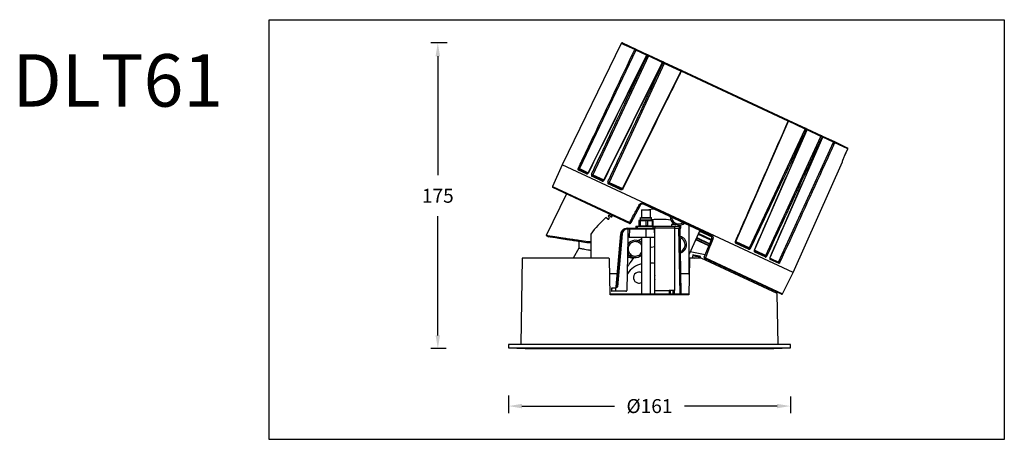
# Model space of a CAD drawing. Units: inches. Extents: x -1147 to 11, y -3365 to -2565.
# Drawn here: x -1137 to -575, y -3365 to -3125 of the extents above; entities that cross this region are included whole.
import ezdxf

# ---------------------------------------------------------------- set-up
doc = ezdxf.new("R2010")
doc.units = ezdxf.units.IN
doc.header["$MEASUREMENT"] = 0
doc.layers.get('0').update_dxf_attribs({"lineweight": 9})
doc.layers.add('方框', color=1, linetype='Continuous', plot=False)
doc.styles.get("Standard").update_dxf_attribs({"font": 'ARIAL.TTF'})
doc.dimstyles.new('SCALE 6', dxfattribs={"dimtxt": 8, "dimasz": 7.6, "dimexe": 4, "dimexo": 0, "dimgap": 7.6, "dimtad": 0, "dimtih": 1, "dimtoh": 1, "dimdec": 0, "dimdsep": 46, "dimtxsty": 'Standard', "dimcen": 0.09, "dimadec": 0, "dimazin": 0, "dimtfac": 1, "dimtdec": 4, "dimtofl": 0, "dimtmove": 0, "dimatfit": 3, "dimfxl": 1, "dimtolj": 1, "dimtzin": 0, "dimarcsym": 0})

# ---------------------------------------------------------------- blocks, each defined once
blk = doc.blocks.new('*D53')
at = {"color": 0, "lineweight": -2}
for p, q in [((-858.15, -3339.73), (-858.15, -3349.78)), ((-697.15, -3340.34), (-697.15, -3349.78)), ((-850.55, -3345.78), (-797.67, -3345.78)), ((-704.75, -3345.78), (-757.64, -3345.78))]:
    blk.add_line(p, q, dxfattribs=at)
at = {"color": 0}
for points in [[(-850.55, -3344.51), (-850.55, -3347.04), (-858.15, -3345.78)], [(-704.75, -3347.04), (-704.75, -3344.51), (-697.15, -3345.78)]]:
    blk.add_solid(points, dxfattribs=at)
at = {"layer": 'Defpoints', "color": 0}
for p in [(-858.15, -3339.73), (-697.15, -3340.34), (-697.15, -3345.78)]:
    blk.add_point(p, dxfattribs=at)
at = {"color": 0, "insert": (-777.65, -3345.78), "char_height": 8, "attachment_point": 5}
blk.add_mtext('\\A1;%%C161', dxfattribs=at)
blk = doc.blocks.new('*D54')
at = {"color": 0, "lineweight": -2}
for p, q in [((-893.12, -3138.07), (-902.55, -3138.07)), ((-898.55, -3145.67), (-898.55, -3213.82)), ((-898.55, -3305.34), (-898.55, -3237.19)), ((-893.86, -3312.94), (-902.55, -3312.94))]:
    blk.add_line(p, q, dxfattribs=at)
at = {"color": 0}
for points in [[(-897.28, -3145.67), (-899.82, -3145.67), (-898.55, -3138.07)], [(-899.82, -3305.34), (-897.28, -3305.34), (-898.55, -3312.94)]]:
    blk.add_solid(points, dxfattribs=at)
at = {"layer": 'Defpoints', "color": 0}
for p in [(-893.12, -3138.07), (-898.55, -3312.94), (-893.86, -3312.94)]:
    blk.add_point(p, dxfattribs=at)
at = {"color": 0, "insert": (-898.55, -3225.51), "char_height": 8, "attachment_point": 5}
blk.add_mtext('\\A1;175', dxfattribs=at)

msp = doc.modelspace()

# ---------------------------------------------------------------- linework, layer by layer
at = {"color": 7, "linetype": 'Continuous', "lineweight": 25}
for p, q in [((-793.72, -3138.35), (-827.57, -3207.76)), ((-793.06, -3138.12), (-785.45, -3141.66)), ((-785.44, -3142.21), (-817.62, -3209.98)), ((-785.45, -3141.66), (-778.61, -3144.85)), ((-779.26, -3145.09), (-812.61, -3212.31)), ((-778.23, -3145.57), (-810.08, -3213.49)), ((-770.38, -3149.23), (-803.74, -3216.45)), ((-778.86, -3145.28), (-779.17, -3145.14)), ((-778.61, -3144.85), (-778.31, -3144.99)), ((-778.31, -3144.99), (-769.73, -3149)), ((-769.85, -3149.48), (-770.22, -3149.31)), ((-769.73, -3149), (-769.36, -3149.17)), ((-769.36, -3149.17), (-759.09, -3153.96)), ((-769.22, -3149.77), (-800.75, -3217.85)), ((-759.74, -3154.19), (-793.04, -3221.43)), ((-698.39, -3182.8), (-759.51, -3154.3)), ((-759.09, -3153.96), (-698.4, -3182.25)), ((-728.26, -3251.64), (-698.16, -3182.9)), ((-698.4, -3182.25), (-688.12, -3187.05)), ((-698.15, -3182.91), (-698.15, -3182.91)), ((-720.56, -3255.24), (-688.68, -3187.33)), ((-717.56, -3256.63), (-687.53, -3187.86)), ((-688.12, -3187.05), (-687.76, -3187.22)), ((-687.68, -3187.8), (-688.05, -3187.63)), ((-687.76, -3187.22), (-679.18, -3191.22)), ((-687.51, -3187.87), (-687.51, -3187.87)), ((-711.22, -3259.59), (-679.67, -3191.53)), ((-708.68, -3260.77), (-678.65, -3192.01)), ((-679.18, -3191.22), (-678.88, -3191.36)), ((-678.73, -3191.97), (-679.04, -3191.83)), ((-678.88, -3191.36), (-672.04, -3194.55)), ((-678.63, -3192.01), (-678.63, -3192.01)), ((-672.04, -3194.55), (-664.62, -3198.01)), ((-703.89, -3263.55), (-672.46, -3194.89)), ((-664.38, -3198.66), (-671.85, -3195.18)), ((-666.21, -3202.77), (-664.38, -3198.66)), ((-666.21, -3202.77), (-666.21, -3202.77)), ((-827.57, -3207.76), (-833.1, -3220.19)), ((-695.59, -3269.3), (-827.57, -3207.76)), ((-813.52, -3212.97), (-818.21, -3210.79)), ((-817.61, -3210.52), (-812.95, -3212.7)), ((-695.59, -3269.3), (-667.44, -3206.06)), ((-804.71, -3217.08), (-810.54, -3214.36)), ((-810, -3214.07), (-804.2, -3216.78)), ((-788.99, -3241.3), (-832.86, -3220.85)), ((-794.04, -3222.06), (-801.08, -3218.77)), ((-800.6, -3218.46), (-793.6, -3221.72)), ((-825.09, -3224.47), (-836.7, -3248.28)), ((-782.98, -3231), (-788.34, -3241.08)), ((-782.15, -3233.62), (-782.15, -3237.92)), ((-782.15, -3233.62), (-777.15, -3233.62)), ((-742.82, -3248.16), (-781.02, -3230.34)), ((-780.94, -3229.84), (-742.48, -3247.78)), ((-778.97, -3233.61), (-778.97, -3233.62)), ((-778, -3233.28), (-777.97, -3233.62)), ((-777.9, -3233.27), (-777.87, -3233.62)), ((-777.15, -3237.92), (-777.15, -3233.62)), ((-801.42, -3238.83), (-802.57, -3238.01)), ((-801.26, -3236.93), (-800.67, -3238.22)), ((-799.78, -3237.52), (-800.89, -3236.64)), ((-799.53, -3237.62), (-799.09, -3236.73)), ((-799.16, -3236.56), (-799.01, -3236.94)), ((-783.79, -3239.65), (-783.79, -3242.71)), ((-783.78, -3239.64), (-783.78, -3239.65)), ((-783.78, -3239.64), (-783.78, -3242.71)), ((-783.02, -3239.44), (-783.64, -3239.57)), ((-783.63, -3239.64), (-783.38, -3239.64)), ((-783.38, -3242.71), (-783.38, -3239.64)), ((-782.9, -3238.07), (-782.9, -3239.3)), ((-782.9, -3239.64), (-779.57, -3239.64)), ((-782.9, -3239.64), (-782.9, -3242.71)), ((-779.57, -3242.71), (-779.57, -3239.64)), ((-778.77, -3239.64), (-775.85, -3239.64)), ((-778.77, -3239.64), (-778.77, -3242.71)), ((-776.4, -3239.3), (-776.4, -3238.07)), ((-775.66, -3239.57), (-776.28, -3239.44)), ((-775.85, -3242.71), (-775.85, -3239.64)), ((-775.53, -3239.64), (-775.68, -3239.64)), ((-775.52, -3242.71), (-775.52, -3239.65)), ((-790.57, -3244.12), (-790.47, -3244.12)), ((-790.37, -3244.12), (-790.36, -3244.12)), ((-790.36, -3244.12), (-789.98, -3244.12)), ((-789.97, -3244.61), (-790.35, -3244.61)), ((-789.97, -3244.61), (-790.05, -3249.12)), ((-789.83, -3244.12), (-785.4, -3244.12)), ((-789.09, -3244.62), (-789.17, -3249.12)), ((-779.51, -3244.61), (-789.09, -3244.61)), ((-785.4, -3242.92), (-785.4, -3244.12)), ((-785.4, -3242.92), (-784.4, -3242.92)), ((-785.4, -3244.12), (-784.4, -3244.12)), ((-784.4, -3244.12), (-784.4, -3242.92)), ((-784.4, -3242.92), (-775.55, -3242.92)), ((-784.4, -3244.12), (-775.55, -3244.12)), ((-783.78, -3242.71), (-783.78, -3242.71)), ((-783.78, -3242.71), (-783.38, -3242.71)), ((-783.64, -3242.77), (-782.64, -3242.92)), ((-782.05, -3242.92), (-783.22, -3242.7)), ((-782.9, -3242.71), (-779.57, -3242.71)), ((-779.51, -3249.12), (-779.51, -3244.61)), ((-778.77, -3242.71), (-775.85, -3242.71)), ((-776.67, -3242.92), (-775.67, -3242.77)), ((-775.53, -3242.71), (-775.68, -3242.71)), ((-775.55, -3244.12), (-775.55, -3242.92)), ((-775.55, -3242.92), (-774.55, -3242.92)), ((-774.55, -3244.12), (-775.55, -3244.12)), ((-774.65, -3249.12), (-774.73, -3244.61)), ((-774.55, -3242.92), (-774.55, -3244.12)), ((-774.55, -3242.92), (-763.4, -3242.92)), ((-763.4, -3243.99), (-774.55, -3243.99)), ((-774.55, -3279.74), (-774.55, -3244.12)), ((-764.98, -3242.02), (-765.04, -3242.81)), ((-762.39, -3242.02), (-764.98, -3242.02)), ((-763.4, -3242.92), (-763.4, -3243.99)), ((-763.4, -3242.92), (-760.65, -3242.92)), ((-763.4, -3243.99), (-763.4, -3279.62)), ((-763.4, -3244.12), (-760.65, -3244.12)), ((-761.33, -3242.02), (-762.39, -3242.02)), ((-761.26, -3242.81), (-761.33, -3242.02)), ((-760.14, -3281.62), (-760.79, -3244.12)), ((-760.65, -3242.92), (-760.65, -3244.12)), ((-760.65, -3242.92), (-759.65, -3242.92)), ((-760.65, -3244.12), (-759.65, -3244.12)), ((-760.29, -3244.12), (-759.64, -3281.62)), ((-759.65, -3244.12), (-759.65, -3242.92)), ((-755.05, -3270.47), (-755.05, -3242.45)), ((-836.67, -3248.31), (-835.34, -3248.93)), ((-811.05, -3247.44), (-811.05, -3261.22)), ((-794.07, -3247.31), (-796.74, -3277.66)), ((-794.07, -3247.31), (-796.74, -3277.66)), ((-796.71, -3277.66), (-794.07, -3247.31)), ((-793.85, -3247.31), (-796.52, -3277.66)), ((-793.85, -3247.31), (-796.52, -3277.66)), ((-796.48, -3277.66), (-793.84, -3247.31)), ((-793.33, -3247.35), (-795.96, -3277.63)), ((-794.07, -3247.31), (-794.07, -3247.31)), ((-794.07, -3247.31), (-794.07, -3247.31)), ((-793.84, -3247.31), (-793.85, -3247.31)), ((-793.85, -3247.31), (-793.85, -3247.31)), ((-790.06, -3249.61), (-790.57, -3279.63)), ((-789.17, -3249.12), (-790.05, -3249.12)), ((-789.17, -3249.12), (-779.51, -3249.12)), ((-782.15, -3249.12), (-782.15, -3281.62)), ((-779.51, -3249.12), (-774.65, -3249.12)), ((-777.15, -3281.62), (-777.15, -3249.12)), ((-748.78, -3245.38), (-755.05, -3258.84)), ((-743.7, -3254.15), (-751.23, -3250.64)), ((-743.33, -3253.22), (-750.8, -3249.73)), ((-749.75, -3247.46), (-742.39, -3250.9)), ((-749.54, -3247.01), (-742.2, -3250.43)), ((-748.99, -3245.83), (-742.02, -3249.08)), ((-746.34, -3260.67), (-742.06, -3250.08)), ((-743.16, -3248), (-743.38, -3248.45)), ((-818, -3255.56), (-821.22, -3261.22)), ((-817.93, -3251.68), (-818, -3255.56)), ((-728.12, -3252.25), (-721.12, -3255.52)), ((-721.06, -3256.09), (-728.1, -3252.8)), ((-850.29, -3261.22), (-851.15, -3310.62)), ((-800.98, -3261.22), (-850.29, -3261.22)), ((-800.13, -3282.11), (-800.48, -3261.71)), ((-787.95, -3260.66), (-790.23, -3259.6)), ((-754.82, -3261.71), (-755.18, -3282.11)), ((-745.75, -3259.23), (-754.48, -3257.61)), ((-748.11, -3261.22), (-754.32, -3261.22)), ((-753.07, -3261.02), (-752.01, -3261.22)), ((-752.01, -3261.22), (-753.01, -3261.03)), ((-749.36, -3260.49), (-749.3, -3260.09)), ((-749.3, -3260.09), (-749.36, -3260.49)), ((-748.5, -3260.19), (-749.3, -3260.09)), ((-704.66, -3281.48), (-748.11, -3261.22)), ((-702.22, -3281.77), (-746.08, -3261.31)), ((-717.52, -3257.19), (-711.73, -3259.9)), ((-711.59, -3260.5), (-717.43, -3257.78)), ((-708.77, -3261.28), (-703.89, -3263.55)), ((-703.49, -3264.28), (-708.62, -3261.89)), ((-776.11, -3264.12), (-777.15, -3264.12)), ((-703.89, -3263.55), (-703.89, -3263.55)), ((-796.08, -3270.12), (-800.34, -3270.12)), ((-790.15, -3270.12), (-790.41, -3270.12)), ((-755.82, -3270.12), (-759.84, -3270.12)), ((-728.49, -3270.37), (-728.5, -3269.51)), ((-701.56, -3281.53), (-695.59, -3269.3)), ((-799.23, -3278.12), (-799.27, -3280.12)), ((-799.23, -3278.12), (-799.27, -3280.12)), ((-799.23, -3278.12), (-799.06, -3278.12)), ((-799.09, -3280.12), (-799.06, -3278.12)), ((-799.06, -3278.12), (-797, -3278.12)), ((-797, -3278.12), (-797.04, -3280.12)), ((-797, -3278.12), (-796.83, -3278.12)), ((-796.74, -3277.66), (-796.71, -3277.66)), ((-796.52, -3277.66), (-796.48, -3277.66)), ((-800.14, -3281.62), (-755.17, -3281.62)), ((-755.18, -3282.11), (-800.13, -3282.11)), ((-799.27, -3280.12), (-799.09, -3280.12)), ((-797.04, -3280.12), (-799.09, -3280.12)), ((-791.07, -3280.12), (-797.04, -3280.12)), ((-774.55, -3279.74), (-766.47, -3279.74)), ((-774.55, -3281.62), (-774.55, -3279.74)), ((-763.4, -3279.62), (-766.47, -3279.62)), ((-766.47, -3279.62), (-766.47, -3279.74)), ((-766.47, -3279.74), (-766.47, -3281.62)), ((-766.29, -3281.62), (-766.26, -3279.62)), ((-763.55, -3279.62), (-763.52, -3281.62)), ((-704.15, -3310.62), (-704.66, -3281.48)), ((-858.15, -3310.62), (-858.15, -3312.42)), ((-697.15, -3310.62), (-858.15, -3310.62)), ((-858.15, -3312.42), (-848.69, -3312.94)), ((-858.15, -3312.42), (-697.15, -3312.42)), ((-706.61, -3312.94), (-697.15, -3312.42)), ((-697.15, -3312.42), (-697.15, -3310.62)), ((-848.69, -3312.94), (-706.61, -3312.94))]:
    msp.add_line(p, q, dxfattribs=at)
at = {"color": 8, "linetype": 'Continuous', "lineweight": 25}
for p, q in [((-786.05, -3141.92), (-793.72, -3138.35)), ((-779.26, -3145.09), (-785.44, -3142.21)), ((-770.38, -3149.23), (-778.23, -3145.57)), ((-759.74, -3154.19), (-769.22, -3149.77)), ((-688.68, -3187.33), (-698.17, -3182.91)), ((-679.67, -3191.53), (-687.53, -3187.87)), ((-672.46, -3194.89), (-678.65, -3192.01)), ((-664.38, -3198.66), (-664.38, -3198.66)), ((-817.62, -3209.98), (-812.63, -3212.3)), ((-667.44, -3206.06), (-667.46, -3206.05)), ((-810.08, -3213.49), (-803.75, -3216.44)), ((-833.1, -3220.19), (-788.93, -3240.79)), ((-800.75, -3217.85), (-793.06, -3221.43)), ((-776.28, -3239.44), (-783.02, -3239.44)), ((-782.9, -3238.07), (-782.28, -3238.07)), ((-782.9, -3239.3), (-776.4, -3239.3)), ((-782.28, -3238.07), (-776.4, -3238.07)), ((-774.73, -3244.61), (-779.51, -3244.61)), ((-765.04, -3242.81), (-761.26, -3242.81)), ((-751.1, -3250.37), (-743.59, -3253.87)), ((-750.68, -3249.46), (-743.22, -3252.94)), ((-728.27, -3251.64), (-720.56, -3255.24)), ((-745.73, -3260.93), (-701.56, -3281.53)), ((-717.55, -3256.64), (-711.22, -3259.59)), ((-765.76, -3279.62), (-765.79, -3281.62)), ((-764.02, -3281.62), (-764.05, -3279.62))]:
    msp.add_line(p, q, dxfattribs=at)
at = {"color": 7, "linetype": 'Continuous', "lineweight": 25, "flags": 128}
for points in [[(-785.45, -3141.66), (-785.41, -3141.69), (-785.38, -3141.74), (-785.36, -3141.79), (-785.36, -3141.86), (-785.36, -3141.94), (-785.38, -3142.03), (-785.41, -3142.12), (-785.44, -3142.21)], [(-778.31, -3144.99), (-778.26, -3145.03), (-778.21, -3145.08), (-778.18, -3145.14), (-778.17, -3145.22), (-778.16, -3145.3), (-778.17, -3145.39), (-778.19, -3145.48), (-778.23, -3145.57)], [(-769.73, -3149), (-769.78, -3148.98), (-769.85, -3148.98), (-769.92, -3149), (-769.99, -3149.03), (-770.06, -3149.08), (-770.12, -3149.15), (-770.17, -3149.22), (-770.22, -3149.31)], [(-769.36, -3149.17), (-769.42, -3149.15), (-769.48, -3149.15), (-769.55, -3149.17), (-769.62, -3149.2), (-769.69, -3149.25), (-769.75, -3149.32), (-769.81, -3149.39), (-769.85, -3149.48)], [(-759.09, -3153.96), (-759.13, -3153.95), (-759.19, -3153.95), (-759.24, -3153.98), (-759.3, -3154.02), (-759.36, -3154.07), (-759.41, -3154.14), (-759.46, -3154.22), (-759.51, -3154.3)], [(-698.4, -3182.25), (-698.36, -3182.28), (-698.34, -3182.33), (-698.32, -3182.38), (-698.31, -3182.45), (-698.32, -3182.53), (-698.33, -3182.62), (-698.36, -3182.71), (-698.39, -3182.8)], [(-688.12, -3187.05), (-688.07, -3187.08), (-688.03, -3187.13), (-688, -3187.2), (-687.98, -3187.27), (-687.98, -3187.35), (-687.99, -3187.44), (-688.01, -3187.54), (-688.05, -3187.63)], [(-687.76, -3187.22), (-687.71, -3187.25), (-687.67, -3187.3), (-687.64, -3187.37), (-687.62, -3187.44), (-687.61, -3187.53), (-687.62, -3187.62), (-687.64, -3187.71), (-687.68, -3187.8)], [(-679.18, -3191.22), (-679.24, -3191.2), (-679.3, -3191.2), (-679.37, -3191.22), (-679.44, -3191.26), (-679.51, -3191.31), (-679.57, -3191.37), (-679.62, -3191.45), (-679.67, -3191.53)], [(-672.46, -3194.89), (-672.41, -3194.81), (-672.36, -3194.73), (-672.31, -3194.66), (-672.25, -3194.61), (-672.19, -3194.57), (-672.13, -3194.54), (-672.08, -3194.54), (-672.04, -3194.55)], [(-666.21, -3202.77), (-664.92, -3199.9), (-664.38, -3198.66)], [(-666.21, -3202.77), (-665.8, -3201.86), (-664.38, -3198.66)], [(-667.44, -3206.06), (-667.41, -3205.97), (-667.4, -3205.95)], [(-801.08, -3218.77), (-801.03, -3218.69), (-800.98, -3218.61), (-800.92, -3218.55), (-800.85, -3218.5), (-800.78, -3218.46), (-800.72, -3218.44), (-800.65, -3218.44), (-800.6, -3218.46)], [(-794.04, -3222.06), (-793.99, -3221.97), (-793.94, -3221.9), (-793.88, -3221.83), (-793.82, -3221.77), (-793.76, -3221.73), (-793.71, -3221.71), (-793.65, -3221.71), (-793.6, -3221.72)], [(-781.02, -3230.34), (-781.04, -3230.32), (-781.05, -3230.29), (-781.06, -3230.24), (-781.05, -3230.17), (-781.04, -3230.1), (-781.01, -3230.01), (-780.98, -3229.93), (-780.94, -3229.84)], [(-778.97, -3233.61), (-778.91, -3233.58), (-777.99, -3233.28)], [(-777.99, -3233.28), (-775.74, -3233), (-775.4, -3232.96)], [(-788.93, -3240.79), (-788.97, -3240.88), (-789, -3240.96), (-789.02, -3241.05), (-789.04, -3241.12), (-789.04, -3241.19), (-789.03, -3241.24), (-789.02, -3241.28), (-788.99, -3241.3)], [(-782.15, -3250.22), (-783.58, -3250.89), (-784.09, -3251.16)], [(-742.82, -3248.16), (-742.79, -3248.16), (-742.75, -3248.15), (-742.71, -3248.12), (-742.66, -3248.07), (-742.61, -3248.01), (-742.57, -3247.94), (-742.52, -3247.86), (-742.48, -3247.78)], [(-777.15, -3255), (-776.76, -3254.89), (-774.55, -3254.44)], [(-728.12, -3252.25), (-728.08, -3252.28), (-728.05, -3252.33), (-728.03, -3252.38), (-728.03, -3252.46), (-728.03, -3252.54), (-728.04, -3252.62), (-728.07, -3252.71), (-728.1, -3252.8)], [(-721.12, -3255.52), (-721.08, -3255.55), (-721.04, -3255.6), (-721.01, -3255.66), (-720.99, -3255.74), (-720.99, -3255.82), (-721, -3255.91), (-721.02, -3256), (-721.06, -3256.09)], [(-787.95, -3260.66), (-787.03, -3260.99), (-786.74, -3261.05)], [(-746.08, -3261.31), (-746.05, -3261.31), (-746.01, -3261.3), (-745.97, -3261.27), (-745.92, -3261.23), (-745.87, -3261.17), (-745.82, -3261.1), (-745.77, -3261.02), (-745.73, -3260.93)], [(-790.34, -3266.04), (-790.03, -3265.78), (-789.45, -3265)]]:
    msp.add_lwpolyline(points, dxfattribs=at)
at = {"color": 8, "linetype": 'Continuous', "lineweight": 25, "flags": 128}
msp.add_lwpolyline([(-667.46, -3206.05), (-667.43, -3205.96), (-667.42, -3205.88)], dxfattribs=at)
at = {"color": 7, "linetype": 'Continuous', "lineweight": 25}
for centre, radius, start, end in [((-793.27, -3138.57), 0.5, 65, 154), ((-785.62, -3142.1), 0.472, 68.7442, 157.4584), ((-792.16, -3155.81), 15.17, 63.7226, 66.2774), ((-778.82, -3145.31), 0.5, 65, 153.5956), ((-778.74, -3145.29), 0.452, 72.9778, 160.4761), ((-778.44, -3145.43), 0.452, 73.1855, 160.6044), ((-785.58, -3160.51), 16.65, 63.7914, 66.2086), ((-769.94, -3149.45), 0.5, 65, 153.5951), ((-776.57, -3164.7), 16.64, 63.7909, 66.2091), ((-769.61, -3149.55), 0.452, 329.4598, 56.9189), ((-759.3, -3154.41), 0.5, 65, 153.647), ((-698.61, -3182.71), 0.5, 336.353, 65), ((-688.26, -3187.48), 0.452, 73.0811, 160.5402), ((-695.39, -3202.55), 16.64, 63.7909, 66.2091), ((-687.97, -3187.67), 0.5, 336.4049, 65), ((-686.39, -3206.77), 16.65, 63.7914, 66.2086), ((-679.42, -3191.6), 0.452, 329.3956, 56.8145), ((-679.09, -3191.81), 0.5, 336.4044, 65), ((-679.12, -3191.74), 0.452, 329.5239, 57.0222), ((-672.26, -3194.96), 0.472, 332.5416, 61.2557), ((-678.56, -3208.78), 15.17, 63.7226, 66.2774), ((-664.83, -3198.46), 0.5, 336.003, 65), ((-664.83, -3198.46), 0.499, 335.9118, 64.9156), ((-824.47, -3223.86), 15.48, 63.756, 66.244), ((-817.77, -3210.96), 0.469, 69.306, 157.9071), ((-813.09, -3213.13), 0.456, 72.1205, 159.9286), ((-817.54, -3228.67), 16.91, 63.8197, 66.1803), ((-810.12, -3214.51), 0.449, 74.1322, 161.1681), ((-804.29, -3217.21), 0.439, 78.6691, 163.4401), ((-832.65, -3220.39), 0.5, 156, 245), ((-808.17, -3232.94), 16.83, 63.8164, 66.1836), ((-781.06, -3226.42), 4.97, 239.6791, 247.2883), ((-771.65, -3274.33), 47.7, 130.4067, 145.6896), ((-801.13, -3238.43), 0.5, 234.3856, 24.3856), ((-771.65, -3274.33), 47.7, 127.8067, 128.3646), ((-799.47, -3237.13), 0.5, 231.7856, 21.7856), ((-783.05, -3239.3), 0.15, 281.5543, 0), ((-782.75, -3238.07), 0.15, 90, 180), ((-776.55, -3238.07), 0.15, 0, 90), ((-771.65, -3274.33), 35.34, 79.8718, 97.7237), ((-776.25, -3239.3), 0.15, 180, 258.4457), ((-760.91, -3237.43), 5, 179.5885, 247.6886), ((-794.61, -3244.49), 4.27, 358.371, 4.9738), ((-789.78, -3278.73), 34.13, 88.8472, 90.3308), ((-788.78, -3240.85), 0.5, 245, 332), ((-786.44, -3236.54), 4.92, 239.6291, 247.3593), ((-783.78, -3244.49), 4.27, 358.371, 4.9738), ((-775.23, -3244.62), 0.5, 1, 90), ((-764.95, -3242.82), 0.1, 175, 270), ((-761.36, -3242.82), 0.1, 270, 5), ((-760.91, -3237.43), 5, 265.5592, 310.4115), ((-794.06, -3254.27), 6.96, 83.9928, 88.2226), ((-785.72, -3255.89), 5, 44.4376, 110.0093), ((-761.45, -3253.5), 5, 286.2908, 75.7092), ((-739.78, -3245.67), 4.97, 242.7117, 250.3209), ((-785.72, -3255.89), 5, 110.0093, 151.6702), ((-727.35, -3270.63), 16.83, 63.8164, 66.1836), ((-785.72, -3255.89), 5, 206.388, 315.5624), ((-771.65, -3274.33), 20.1, 137.7668, 152.3418), ((-745.87, -3260.86), 0.5, 158, 245), ((-744.07, -3256.3), 4.92, 242.6407, 250.3709), ((-717.8, -3257.54), 0.439, 326.5599, 51.3309), ((-711.98, -3260.27), 0.449, 328.8319, 55.8678), ((-718.05, -3275.06), 16.91, 63.8197, 66.1803), ((-709.01, -3261.66), 0.456, 330.0714, 57.8795), ((-779.2, -3277.12), 13, 103.1361, 147.421), ((-776.11, -3277.12), 13, 83.1325, 90), ((-783.65, -3272.33), 3.12, 61.2643, 255.1372), ((-771.65, -3272.33), 3.12, 158.355, 201.645), ((-755.82, -3271.12), 1, 32.365, 90), ((-797.24, -3277.62), 0.5, 270, 355.0754), ((-797.24, -3277.62), 0.5, 270.0104, 355.0131), ((-797.21, -3277.62), 0.5, 270.0104, 355.0131), ((-797.01, -3277.62), 0.5, 270.0104, 355.0131), ((-796.98, -3277.62), 0.5, 270.0104, 355.0131), ((-783.65, -3272.33), 3.12, 255.1372, 298.7357), ((-702.01, -3281.31), 0.5, 245, 334)]:
    msp.add_arc(centre, radius, start, end, dxfattribs=at)
at = {"color": 8, "linetype": 'Continuous', "lineweight": 25}
for centre, radius, start, end in [((-776.97, -3140.66), 4.99, 242.5546, 243.8442), ((-775.44, -3159.75), 11.67, 63.445, 64.3349), ((-762.36, -3159.94), 6.31, 63.1486, 65.5434), ((-701.01, -3188.89), 6.63, 64.5276, 66.8092), ((-692.59, -3199.1), 12.32, 65.695, 66.5379), ((-676.72, -3187.4), 4.99, 246.1558, 247.4454), ((-810.91, -3209.02), 3.71, 242.3269, 243.9738), ((-809.18, -3227.71), 12.51, 63.4751, 64.2739), ((-795.72, -3227.27), 6.42, 63.1917, 65.4753), ((-793.17, -3245.34), 0.698, 36.0945, 47.5421), ((-794.07, -3249.48), 2.16, 84.185, 90.0178), ((-731.02, -3257.43), 6.41, 64.5222, 66.8098), ((-722.62, -3267.86), 12.32, 65.7183, 66.5294), ((-707.2, -3257.2), 3.86, 246.053, 247.6337)]:
    msp.add_arc(centre, radius, start, end, dxfattribs=at)
at = {"color": 7, "linetype": 'Continuous', "lineweight": 25}
for centre, major_axis, ratio, start_param, end_param in [((-790.59, -3247.62), (1.37, 3.22), 0.999405, 0.752636, 1.886568), ((-790.58, -3247.62), (-1.37, 3.22), 0.999405, 0.245465, 1.080492), ((-790.36, -3247.62), (1.37, 3.22), 0.999405, 1.05154, 1.886568), ((-790.36, -3247.62), (-1.37, 3.22), 0.999405, 5.880147, 7.363677), ((-790.34, -3247.61), (-1.28, 2.71), 0.999352, 5.841935, 7.325465), ((-789.99, -3244.62), (0.009, 0.5), 0.028683, 5.506023, 6.283686), ((-789.99, -3244.62), (0.009, 0.5), 0.028683, 4.730343, 5.506023), ((-789.56, -3249.62), (-0.214, 0.452), 0.999352, 5.841935, 7.395278), ((-795.98, -3277.62), (0.506, 0.043), 0.019295, 3.166828, 4.736104), ((-791.07, -3279.62), (-0.214, 0.452), 0.999352, 2.700342, 4.253686)]:
    msp.add_ellipse(centre, major_axis=major_axis, ratio=ratio, start_param=start_param, end_param=end_param, dxfattribs=at)
at = {"color": 8, "linetype": 'Continuous', "lineweight": 25}
msp.add_ellipse((-796.2, -3277.62), major_axis=(0.506, 0.043), ratio=0.019295, start_param=3.166828, end_param=4.03996, dxfattribs=at)
at = {"color": 7, "linetype": 'Continuous', "lineweight": 25}
for points, knots in [([(-818.23, -3209.69), (-818.16, -3209.54), (-817.51, -3208.18), (-814.58, -3202.01), (-803.93, -3179.57), (-793.85, -3158.34), (-786.05, -3141.92)], [0, 0, 0, 0, 0.006777, 0.060082, 0.273301, 1, 1, 1, 1]), ([(-779.17, -3145.14), (-779.31, -3145.43), (-780.06, -3146.93), (-783.17, -3153.2), (-794.15, -3175.3), (-804.53, -3196.21), (-812.53, -3212.35)], [0, 0, 0, 0, 0.013326, 0.066631, 0.27985, 1, 1, 1, 1]), ([(-810.72, -3213.2), (-810.57, -3212.89), (-809.87, -3211.39), (-806.9, -3205.05), (-796.42, -3182.71), (-786.51, -3161.58), (-778.86, -3145.28)], [0, 0, 0, 0, 0.013326, 0.066631, 0.27985, 1, 1, 1, 1]), ([(-770.22, -3149.31), (-770.37, -3149.61), (-771.11, -3151.1), (-774.22, -3157.37), (-785.2, -3179.47), (-795.58, -3200.38), (-803.59, -3216.52)], [0, 0, 0, 0, 0.013326, 0.066631, 0.27985, 1, 1, 1, 1]), ([(-801.38, -3217.55), (-801.24, -3217.25), (-800.54, -3215.74), (-797.6, -3209.39), (-787.23, -3187), (-777.42, -3165.82), (-769.85, -3149.48)], [0, 0, 0, 0, 0.013326, 0.066631, 0.27985, 1, 1, 1, 1]), ([(-759.51, -3154.3), (-759.58, -3154.45), (-760.25, -3155.8), (-763.29, -3161.93), (-774.32, -3184.19), (-784.75, -3205.25), (-792.82, -3221.54)], [0, 0, 0, 0, 0.006777, 0.060082, 0.273301, 1, 1, 1, 1]), ([(-728.49, -3251.54), (-728.42, -3251.38), (-727.82, -3250.01), (-725.08, -3243.74), (-715.11, -3220.99), (-705.68, -3199.45), (-698.39, -3182.8)], [0, 0, 0, 0, 0.006777, 0.060082, 0.273301, 1, 1, 1, 1]), ([(-688.05, -3187.63), (-688.19, -3187.93), (-688.9, -3189.44), (-691.87, -3195.77), (-702.35, -3218.1), (-712.28, -3239.23), (-719.93, -3255.53)], [0, 0, 0, 0, 0.013326, 0.066631, 0.27985, 1, 1, 1, 1]), ([(-717.71, -3256.56), (-717.58, -3256.26), (-716.91, -3254.73), (-714.11, -3248.32), (-704.23, -3225.7), (-694.89, -3204.31), (-687.68, -3187.8)], [0, 0, 0, 0, 0.013326, 0.066631, 0.27985, 1, 1, 1, 1]), ([(-679.04, -3191.83), (-679.18, -3192.13), (-679.88, -3193.64), (-682.82, -3199.99), (-693.2, -3222.37), (-703.02, -3243.55), (-710.59, -3259.89)], [0, 0, 0, 0, 0.013326, 0.066631, 0.27985, 1, 1, 1, 1]), ([(-708.77, -3260.73), (-708.64, -3260.43), (-707.97, -3258.9), (-705.17, -3252.49), (-695.29, -3229.87), (-685.94, -3208.48), (-678.73, -3191.97)], [0, 0, 0, 0, 0.013326, 0.066631, 0.27985, 1, 1, 1, 1]), ([(-671.85, -3195.18), (-671.92, -3195.33), (-672.54, -3196.7), (-675.39, -3202.91), (-685.79, -3225.65), (-695.71, -3247.31), (-703.42, -3264.13), (-703.49, -3264.28)], [0, 0, 0, 0, 0.00669, 0.059305, 0.269768, 0.993536, 1, 1, 1, 1]), ([(-667.43, -3205.89), (-667.43, -3205.89), (-667.43, -3205.89), (-667.4, -3205.78), (-667.31, -3205.52), (-667.14, -3205.05), (-666.97, -3204.62), (-666.89, -3204.4)], [0, 0, 0, 0, 0.050558, 0.205875, 0.443324, 0.72613, 1, 1, 1, 1]), ([(-666.89, -3204.4), (-666.82, -3204.22), (-666.62, -3203.72), (-666.37, -3203.14), (-666.21, -3202.77)], [0, 0, 0, 0, 0.3714672, 1, 1, 1, 1]), ([(-818.21, -3210.79), (-818.26, -3210.75), (-818.35, -3210.68), (-818.41, -3210.47), (-818.4, -3210.19), (-818.33, -3209.92), (-818.26, -3209.75), (-818.23, -3209.69)], [0, 0, 0, 0, 0.217752, 0.4352, 0.65207, 0.86848, 1, 1, 1, 1]), ([(-817.61, -3210.52), (-817.63, -3210.51), (-817.68, -3210.47), (-817.71, -3210.36), (-817.71, -3210.22), (-817.67, -3210.09), (-817.64, -3210.01), (-817.62, -3209.98)], [0, 0, 0, 0, 0.2172093, 0.4342547, 0.6511413, 0.868036, 1, 1, 1, 1]), ([(-813.52, -3212.97), (-813.48, -3212.99), (-813.38, -3213.02), (-813.17, -3212.99), (-812.93, -3212.86), (-812.7, -3212.64), (-812.59, -3212.45), (-812.53, -3212.35)], [0, 0, 0, 0, 0.132519, 0.349989, 0.567054, 0.78369, 1, 1, 1, 1]), ([(-812.63, -3212.3), (-812.64, -3212.32), (-812.67, -3212.39), (-812.76, -3212.51), (-812.87, -3212.62), (-812.96, -3212.68), (-813, -3212.68), (-812.99, -3212.69), (-812.99, -3212.69)], [0, 0, 0, 0, 0.065762, 0.304226, 0.513518, 0.735027, 0.953583, 1, 1, 1, 1]), ([(-810.72, -3213.2), (-810.74, -3213.26), (-810.81, -3213.43), (-810.86, -3213.71), (-810.84, -3214), (-810.73, -3214.24), (-810.61, -3214.32), (-810.54, -3214.36)], [0, 0, 0, 0, 0.131498, 0.347888, 0.564759, 0.782228, 1, 1, 1, 1]), ([(-810, -3214.07), (-810.03, -3214.05), (-810.09, -3214.01), (-810.15, -3213.89), (-810.16, -3213.74), (-810.13, -3213.6), (-810.1, -3213.52), (-810.08, -3213.49)], [0, 0, 0, 0, 0.217269, 0.434345, 0.651219, 0.86807, 1, 1, 1, 1]), ([(-804.71, -3217.08), (-804.66, -3217.1), (-804.53, -3217.15), (-804.29, -3217.14), (-804.02, -3217.02), (-803.77, -3216.81), (-803.65, -3216.62), (-803.59, -3216.52)], [0, 0, 0, 0, 0.132519, 0.349989, 0.567054, 0.78369, 1, 1, 1, 1]), ([(-803.75, -3216.44), (-803.76, -3216.46), (-803.79, -3216.53), (-803.87, -3216.63), (-803.99, -3216.73), (-804.1, -3216.78), (-804.17, -3216.79), (-804.19, -3216.78), (-804.2, -3216.78)], [0, 0, 0, 0, 0.050363, 0.234924, 0.418104, 0.599362, 0.797681, 1, 1, 1, 1]), ([(-801.38, -3217.55), (-801.4, -3217.61), (-801.47, -3217.78), (-801.5, -3218.07), (-801.45, -3218.37), (-801.31, -3218.63), (-801.16, -3218.73), (-801.08, -3218.77)], [0, 0, 0, 0, 0.131498, 0.347888, 0.564759, 0.782228, 1, 1, 1, 1]), ([(-800.6, -3218.46), (-800.64, -3218.43), (-800.71, -3218.38), (-800.79, -3218.26), (-800.81, -3218.1), (-800.79, -3217.96), (-800.76, -3217.88), (-800.75, -3217.85)], [0, 0, 0, 0, 0.217269, 0.434345, 0.651219, 0.86807, 1, 1, 1, 1]), ([(-792.82, -3221.54), (-792.88, -3221.64), (-793, -3221.83), (-793.27, -3222.03), (-793.57, -3222.14), (-793.83, -3222.14), (-793.98, -3222.08), (-794.04, -3222.06)], [0, 0, 0, 0, 0.216336, 0.432997, 0.650089, 0.867574, 1, 1, 1, 1]), ([(-793.06, -3221.43), (-793.06, -3221.44), (-793.09, -3221.51), (-793.18, -3221.61), (-793.3, -3221.7), (-793.44, -3221.75), (-793.54, -3221.75), (-793.58, -3221.72), (-793.6, -3221.71)], [0, 0, 0, 0, 0.0506008, 0.246116, 0.4432666, 0.6459208, 0.8694601, 1, 1, 1, 1]), ([(-788.93, -3240.79), (-788.78, -3240.49), (-787.99, -3239.02), (-786.21, -3235.66), (-784.57, -3232.6), (-783.57, -3230.71)], [0, 0, 0, 0, 0.087503, 0.437516, 1, 1, 1, 1]), ([(-783.57, -3230.71), (-783.53, -3230.64), (-783.38, -3230.37), (-782.98, -3229.98), (-782.34, -3229.68), (-781.62, -3229.6), (-781.17, -3229.76), (-780.94, -3229.84)], [0, 0, 0, 0, 0.073865, 0.295001, 0.52714, 0.763449, 1, 1, 1, 1]), ([(-781.02, -3230.34), (-781.19, -3230.29), (-781.52, -3230.17), (-782.06, -3230.23), (-782.54, -3230.45), (-782.83, -3230.75), (-782.95, -3230.95), (-782.98, -3231)], [0, 0, 0, 0, 0.238816, 0.47674, 0.708562, 0.927265, 1, 1, 1, 1]), ([(-782.9, -3239.64), (-782.98, -3239.65), (-783.13, -3239.66), (-783.3, -3239.66), (-783.36, -3239.65), (-783.37, -3239.64), (-783.38, -3239.64)], [0, 0, 0, 0, 0.318294, 0.636642, 0.954004, 1, 1, 1, 1]), ([(-782.15, -3237.92), (-781.88, -3237.92), (-781.47, -3237.92), (-780.73, -3237.92), (-780.12, -3237.92), (-779.48, -3237.92), (-778.68, -3237.92), (-777.77, -3237.92), (-777.08, -3237.92), (-776.73, -3237.92), (-776.56, -3237.92), (-776.56, -3237.92), (-776.56, -3237.92)], [0, 0, 0, 0, 0.146877, 0.226758, 0.306706, 0.386587, 0.466536, 0.613413, 0.76029, 0.840171, 0.920119, 1, 1, 1, 1]), ([(-778.77, -3239.64), (-778.85, -3239.65), (-779, -3239.66), (-779.27, -3239.66), (-779.46, -3239.65), (-779.56, -3239.64), (-779.57, -3239.64)], [0, 0, 0, 0, 0.318281, 0.636615, 0.953964, 1, 1, 1, 1]), ([(-775.53, -3239.65), (-775.53, -3239.65), (-775.53, -3239.66), (-775.63, -3239.66), (-775.75, -3239.65), (-775.84, -3239.64), (-775.85, -3239.64)], [0, 0, 0, 0, 0.236621, 0.593088, 0.94845, 1, 1, 1, 1]), ([(-765.03, -3237.8), (-765.03, -3237.81), (-765.07, -3238.29), (-764.7, -3239.21), (-763.94, -3240.38), (-763.05, -3241.02), (-762.06, -3241.45), (-760.99, -3241.64), (-759.64, -3241.47), (-758.91, -3241.02), (-758.57, -3240.81)], [0, 0, 0, 0, 0.004251, 0.166086, 0.327921, 0.489755, 0.54047, 0.702305, 0.864139, 1, 1, 1, 1]), ([(-792.7, -3244.83), (-792.52, -3244.71), (-792.11, -3244.43), (-791.36, -3244.17), (-790.83, -3244.14), (-790.57, -3244.12)], [0, 0, 0, 0, 0.272702, 0.645062, 1, 1, 1, 1]), ([(-789.98, -3244.12), (-789.98, -3244.12), (-789.98, -3244.12), (-789.98, -3244.12), (-789.98, -3244.12), (-789.98, -3244.12), (-789.98, -3244.12), (-789.97, -3244.12), (-789.95, -3244.12), (-789.91, -3244.12), (-789.85, -3244.12), (-789.83, -3244.12)], [0, 0, 0, 0, 0.002511, 0.012173, 0.050825, 0.070149, 0.147466, 0.224781, 0.379508, 0.689754, 1, 1, 1, 1]), ([(-789.83, -3244.12), (-789.81, -3244.12), (-789.75, -3244.13), (-789.59, -3244.19), (-789.36, -3244.36), (-789.18, -3244.53), (-789.09, -3244.61), (-789.09, -3244.61)], [0, 0, 0, 0, 0.090892, 0.31881, 0.656207, 0.993704, 1, 1, 1, 1]), ([(-789.09, -3244.61), (-789.09, -3244.61), (-789.09, -3244.61), (-789.09, -3244.62), (-789.09, -3244.62)], [0, 0, 0, 0, 0.306378, 1, 1, 1, 1]), ([(-783.22, -3242.7), (-783.26, -3242.7), (-783.34, -3242.7), (-783.37, -3242.71), (-783.38, -3242.71)], [0, 0, 0, 0, 0.618804, 1, 1, 1, 1]), ([(-782.9, -3242.71), (-782.93, -3242.71), (-783.01, -3242.71), (-783.12, -3242.7), (-783.19, -3242.7), (-783.22, -3242.7)], [0, 0, 0, 0, 0.230704, 0.649548, 1, 1, 1, 1]), ([(-778.77, -3242.71), (-778.85, -3242.71), (-779, -3242.7), (-779.28, -3242.7), (-779.46, -3242.71), (-779.56, -3242.71), (-779.57, -3242.71)], [0, 0, 0, 0, 0.320022, 0.640073, 0.95959, 1, 1, 1, 1]), ([(-775.53, -3242.71), (-775.52, -3242.71), (-775.52, -3242.7), (-775.63, -3242.7), (-775.76, -3242.71), (-775.84, -3242.71), (-775.85, -3242.71)], [0, 0, 0, 0, 0.320022, 0.640073, 0.95959, 1, 1, 1, 1]), ([(-811.05, -3251.91), (-811.55, -3251.86), (-813.98, -3251.61), (-817.44, -3251.14), (-821.46, -3250.59), (-824.72, -3250.12), (-827.63, -3249.69), (-830.14, -3249.31), (-832.27, -3248.98), (-833.99, -3248.72), (-835.31, -3248.51), (-836.2, -3248.37), (-836.67, -3248.3), (-836.66, -3248.3), (-836.66, -3248.3)], [0, 0, 0, 0, 0.030722, 0.150658, 0.24003, 0.330018, 0.418521, 0.507637, 0.595065, 0.683099, 0.769753, 0.857007, 0.943292, 1, 1, 1, 1]), ([(-811.05, -3252.68), (-811.09, -3252.67), (-812.74, -3252.45), (-815.51, -3252.04), (-819.34, -3251.47), (-822.64, -3250.96), (-825.61, -3250.5), (-828.19, -3250.09), (-830.39, -3249.73), (-832.2, -3249.44), (-833.62, -3249.21), (-834.62, -3249.04), (-835.24, -3248.94), (-835.31, -3248.93), (-835.34, -3248.93)], [0, 0, 0, 0, 0.002512, 0.10686, 0.198198, 0.290166, 0.38036, 0.471178, 0.560184, 0.649807, 0.737943, 0.826691, 0.914374, 1, 1, 1, 1]), ([(-760.06, -3257.36), (-759.75, -3257.24), (-759, -3256.96), (-758.08, -3256.04), (-757.42, -3254.79), (-757.22, -3253.38), (-757.5, -3251.99), (-758.22, -3250.76), (-759.07, -3250.08), (-759.74, -3249.7), (-760.04, -3249.64), (-760.2, -3249.6)], [0, 0, 0, 0, 0.096978, 0.232675, 0.368372, 0.504069, 0.639766, 0.775463, 0.911161, 0.953685, 1, 1, 1, 1]), ([(-741.45, -3250.34), (-741.58, -3250.65), (-742.2, -3252.2), (-743.63, -3255.73), (-744.93, -3258.95), (-745.73, -3260.93)], [0, 0, 0, 0, 0.087503, 0.437516, 1, 1, 1, 1]), ([(-742.06, -3250.08), (-742.01, -3249.92), (-741.92, -3249.61), (-741.98, -3249.11), (-742.19, -3248.66), (-742.49, -3248.34), (-742.73, -3248.21), (-742.82, -3248.16)], [0, 0, 0, 0, 0.206426, 0.414648, 0.631456, 0.860798, 1, 1, 1, 1]), ([(-742.48, -3247.78), (-742.36, -3247.84), (-742.04, -3248.01), (-741.63, -3248.45), (-741.35, -3249.05), (-741.27, -3249.71), (-741.39, -3250.13), (-741.45, -3250.34)], [0, 0, 0, 0, 0.137904, 0.365237, 0.581337, 0.790722, 1, 1, 1, 1]), ([(-811.05, -3256.89), (-811.68, -3256.77), (-812.97, -3256.52), (-814.55, -3256.22), (-815.86, -3255.97), (-816.87, -3255.77), (-817.58, -3255.64), (-817.94, -3255.57), (-817.98, -3255.56), (-818, -3255.56)], [0, 0, 0, 0, 0.143927, 0.297872, 0.444856, 0.591838, 0.743212, 0.894585, 1, 1, 1, 1]), ([(-782.15, -3253.79), (-782.2, -3253.72), (-782.47, -3253.24), (-783.2, -3252.5), (-784.46, -3251.86), (-785.87, -3251.67), (-787.26, -3251.95), (-788.47, -3252.68), (-789.38, -3253.77), (-789.87, -3255.1), (-789.9, -3256.52), (-789.56, -3257.56), (-789.01, -3258.48), (-788.25, -3259.27), (-786.99, -3259.92), (-785.58, -3260.11), (-784.2, -3259.82), (-782.96, -3259.11), (-782.42, -3258.36), (-782.15, -3257.98)], [0, 0, 0, 0, 0.011854, 0.076461, 0.141068, 0.205675, 0.270282, 0.334889, 0.399496, 0.464103, 0.52871, 0.593318, 0.613564, 0.678171, 0.742778, 0.807385, 0.871992, 0.936599, 1, 1, 1, 1]), ([(-728.1, -3252.8), (-728.19, -3252.75), (-728.36, -3252.65), (-728.52, -3252.38), (-728.6, -3252.07), (-728.58, -3251.77), (-728.51, -3251.6), (-728.49, -3251.54)], [0, 0, 0, 0, 0.217751, 0.435199, 0.652069, 0.86848, 1, 1, 1, 1]), ([(-728.12, -3252.25), (-728.13, -3252.25), (-728.18, -3252.23), (-728.24, -3252.16), (-728.31, -3252.02), (-728.31, -3251.85), (-728.3, -3251.72), (-728.26, -3251.66), (-728.25, -3251.65)], [0, 0, 0, 0, 0.05114, 0.336277, 0.556176, 0.75178, 0.957018, 1, 1, 1, 1]), ([(-720.56, -3255.24), (-720.59, -3255.29), (-720.64, -3255.38), (-720.77, -3255.49), (-720.91, -3255.55), (-721.03, -3255.55), (-721.1, -3255.53), (-721.12, -3255.52)], [0, 0, 0, 0, 0.216973, 0.433897, 0.650785, 0.867776, 1, 1, 1, 1]), ([(-721.06, -3256.09), (-721.01, -3256.11), (-720.87, -3256.16), (-720.62, -3256.15), (-720.35, -3256.03), (-720.1, -3255.82), (-719.99, -3255.63), (-719.93, -3255.53)], [0, 0, 0, 0, 0.132519, 0.349989, 0.567054, 0.78369, 1, 1, 1, 1]), ([(-800.48, -3261.71), (-800.49, -3261.58), (-800.55, -3261.45), (-800.73, -3261.27), (-800.86, -3261.22), (-800.98, -3261.22)], [0, 0, 0, 0, 0.5, 0.5, 1, 1, 1, 1]), ([(-786.95, -3261.32), (-787.02, -3261.3), (-788.15, -3261.1), (-789.23, -3260.91), (-790.25, -3260.72)], [0, 0, 0, 0, 0.063538, 1, 1, 1, 1]), ([(-754.32, -3261.22), (-754.45, -3261.22), (-754.58, -3261.27), (-754.76, -3261.45), (-754.82, -3261.58), (-754.82, -3261.71)], [0, 0, 0, 0, 0.5, 0.5, 1, 1, 1, 1]), ([(-752.85, -3259.38), (-752.89, -3259.7), (-752.98, -3260.33), (-753.06, -3260.96), (-753.1, -3261.28)], [0, 0, 0, 0, 0.5, 1, 1, 1, 1]), ([(-749, -3260.56), (-749.49, -3260.46), (-750.76, -3260.23), (-752.1, -3259.98), (-752.91, -3259.83)], [0, 0, 0, 0, 0.394557, 1, 1, 1, 1]), ([(-748.5, -3260.19), (-748.87, -3260.12), (-749.61, -3259.98), (-751.05, -3259.72), (-752.15, -3259.51), (-752.85, -3259.38)], [0, 0, 0, 0, 0.263001, 0.526001, 1, 1, 1, 1]), ([(-748.63, -3261.22), (-748.62, -3261.19), (-748.58, -3260.85), (-748.54, -3260.5), (-748.5, -3260.19)], [0, 0, 0, 0, 0.079467, 1, 1, 1, 1]), ([(-717.71, -3256.56), (-717.74, -3256.63), (-717.8, -3256.8), (-717.84, -3257.08), (-717.78, -3257.39), (-717.65, -3257.64), (-717.5, -3257.73), (-717.43, -3257.78)], [0, 0, 0, 0, 0.131498, 0.347888, 0.564759, 0.782228, 1, 1, 1, 1]), ([(-717.52, -3257.19), (-717.52, -3257.19), (-717.54, -3257.19), (-717.57, -3257.16), (-717.62, -3257.05), (-717.62, -3256.9), (-717.6, -3256.75), (-717.56, -3256.67), (-717.55, -3256.64)], [0, 0, 0, 0, 0.054771, 0.342816, 0.535855, 0.710509, 0.895705, 1, 1, 1, 1]), ([(-711.22, -3259.59), (-711.25, -3259.64), (-711.3, -3259.74), (-711.41, -3259.85), (-711.54, -3259.92), (-711.65, -3259.93), (-711.7, -3259.91), (-711.73, -3259.9)], [0, 0, 0, 0, 0.216973, 0.433897, 0.650785, 0.867776, 1, 1, 1, 1]), ([(-711.59, -3260.5), (-711.55, -3260.52), (-711.44, -3260.56), (-711.23, -3260.53), (-710.98, -3260.4), (-710.75, -3260.18), (-710.65, -3259.98), (-710.59, -3259.89)], [0, 0, 0, 0, 0.132519, 0.349989, 0.567054, 0.78369, 1, 1, 1, 1]), ([(-708.77, -3260.73), (-708.8, -3260.8), (-708.86, -3260.96), (-708.91, -3261.25), (-708.89, -3261.54), (-708.79, -3261.77), (-708.68, -3261.85), (-708.62, -3261.89)], [0, 0, 0, 0, 0.131498, 0.347888, 0.564759, 0.782228, 1, 1, 1, 1]), ([(-708.74, -3261.3), (-708.74, -3261.3), (-708.73, -3261.31), (-708.75, -3261.26), (-708.76, -3261.16), (-708.75, -3261.01), (-708.72, -3260.88), (-708.68, -3260.8), (-708.67, -3260.78)], [0, 0, 0, 0, 0.076307, 0.285394, 0.483059, 0.687689, 0.912706, 1, 1, 1, 1]), ([(-703.89, -3263.55), (-703.85, -3263.57), (-703.78, -3263.62), (-703.67, -3263.73), (-703.57, -3263.9), (-703.5, -3264.09), (-703.49, -3264.23), (-703.49, -3264.28), (-703.49, -3264.28)], [0, 0, 0, 0, 0.144872, 0.289012, 0.494359, 0.776216, 0.995207, 1, 1, 1, 1]), ([(-795.96, -3277.63), (-795.97, -3277.63), (-796.06, -3277.73), (-796.25, -3277.9), (-796.54, -3278.09), (-796.74, -3278.11), (-796.83, -3278.12)], [0, 0, 0, 0, 0.004426, 0.406054, 0.750629, 1, 1, 1, 1])]:
    msp.add_open_spline(points, degree=3, knots=knots, dxfattribs=at)
at = {"color": 8, "linetype": 'Continuous', "lineweight": 25}
msp.add_open_spline([(-667.46, -3206.05), (-667.46, -3206.03), (-667.46, -3205.99), (-667.33, -3205.57), (-667.13, -3205), (-666.94, -3204.54), (-666.89, -3204.4)], degree=3, knots=[0, 0, 0, 0, 0.215016, 0.54173, 0.867216, 1, 1, 1, 1], dxfattribs=at)
at = {"layer": '方框'}
msp.add_lwpolyline([(-994.95, -3364.8), (-994.95, -3124.8), (-574.95, -3124.8), (-574.95, -3364.8)], close=True, dxfattribs=at)

# ---------------------------------------------------------------- texts
at = {"insert": (-1141.52, -3144.53), "char_height": 30, "width": 133.8075, "attachment_point": 1}
msp.add_mtext('DLT61', dxfattribs=at)

# ---------------------------------------------------------------- dimensions: what is measured, and where the dimension line sits
at = {"color": 3}
dim = msp.add_linear_dim(base=(-898.55, -3312.94), p1=(-893.12, -3138.07), p2=(-893.86, -3312.94), angle=90, dimstyle='SCALE 6', dxfattribs=at)
dim.commit()
dim.dimension.update_dxf_attribs({"geometry": '*D54', "text_midpoint": (-898.55, -3225.51)})
dim = msp.add_linear_dim(base=(-697.15, -3345.78), p1=(-858.15, -3339.73), p2=(-697.15, -3340.34), text='%%C<>', dimstyle='SCALE 6', dxfattribs=at)
dim.commit()
dim.dimension.update_dxf_attribs({"geometry": '*D53', "text_midpoint": (-777.65, -3345.78), "dimtype": 160})

doc.saveas('drawing.dxf')
